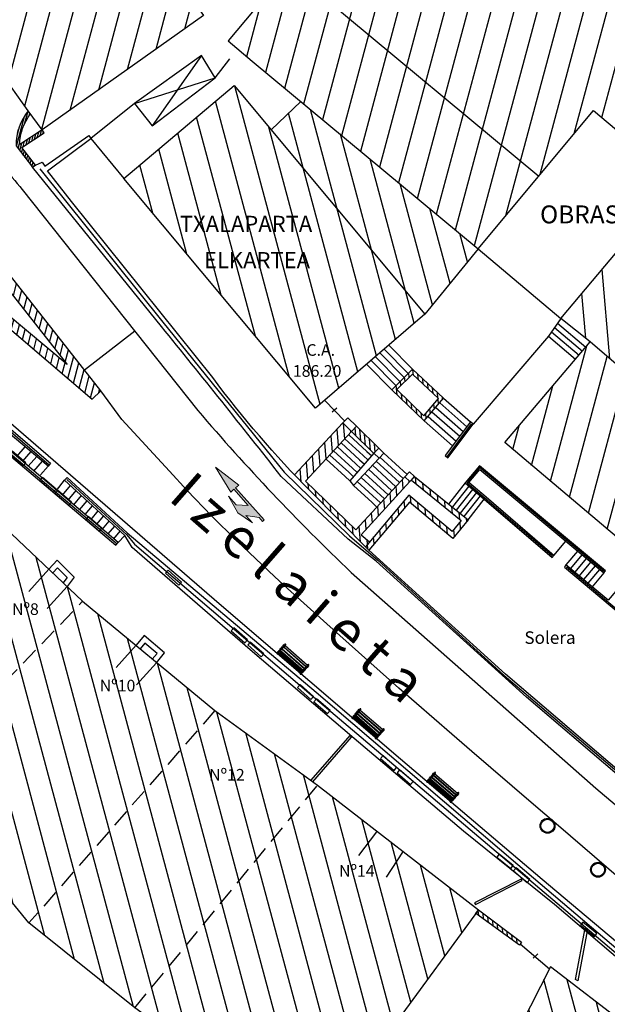
# Model space of a CAD drawing. Units: metres. Extents: x 539654 to 540941, y 4780745 to 4782354.
# Drawn here: x 540537 to 540569, y 4781533 to 4781588 of the extents above; entities that cross this region are included whole.
import ezdxf

# ---------------------------------------------------------------- set-up
doc = ezdxf.new("R2010")
doc.units = ezdxf.units.M
doc.linetypes.add('CONTINUA', pattern=[0])
doc.linetypes.add('TRAZOSX2', pattern=[1.5, 1, -0.5])
for name, color, linetype in [('BANCO', 33, 'Continuous'), ('BARANDILLA', 211, 'VALLA REDONDA'), ('BORDILLO', 7, 'Continuous'), ('CHABOLA', 7, 'Continuous'), ('CUNETA', 8, 'Continuous'), ('EDIFICIO-COTA-ALERO', 7, 'Continuous'), ('EDIFICIO-NumerosPortales', 7, 'Continuous'), ('EDIFICIO-SOMBRA', 8, 'Continuous'), ('ESCALERAS', 7, 'Continuous'), ('JARDINERA', 83, 'Continuous'), ('MURO', 7, 'Continuous'), ('PUERTA', 7, 'Continuous'), ('REJILLA', 4, 'Continuous'), ('RIGOLA', 8, 'Continuous'), ('SOLERA', 7, 'Continuous'), ('TERRAZA', 5, 'Continuous'), ('VIALIDAD_LINEA_BLANCA', 7, 'CONTINUA')]:
    doc.layers.add(name, color=color, linetype=linetype)
doc.layers.add('EDIFICIO', color=7, linetype='Continuous', lineweight=30)
doc.layers.add('NOMBRE_CALLES', color=211, linetype='Continuous', transparency=0.5)
doc.layers.add('VIALIDAD_PASO-SOMBRA', color=9, linetype='Continuous', transparency=0.5)
doc.styles.add('AUDIT_I_120227102530-1', font='arial.ttf')
doc.styles.add('BASES', font='lucon.TTF')
doc.styles.add('inforlur', font='lucon.TTF')
doc.styles.get("Standard").update_dxf_attribs({"font": 'arial.ttf'})
doc.linetypes.add('VALLA REDONDA', pattern='A,0.25,[133,ltypeshp.shx,S=0.075,R=-90,X=-0.15,Y=0.075],0.25', length=0.5)
pattern_1 = [(75, (0, 0), (-1.20740728286, 0.32352380638), [])]
pattern_2 = [(105, (0, 0), (-1.20740728286, -0.32352380638), [])]
pattern_3 = [(95, (0, 0), (-0.249048674523, -0.021788935687), [])]
pattern_4 = [(95, (0, 0), (-0.373573011784, -0.03268340353), [])]

# ---------------------------------------------------------------- blocks, each defined once
blk = doc.blocks.new('A$C742E6F00')
at = {"layer": 'BANCO'}
for p, q in [((-1.801, 0.525), (-1.801, 0.555)), ((-1.787, 0.629), (-1.786, 0.631)), ((-1.787, 0.619), (-1.787, 0.63)), ((-1.783, 0.561), (-1.787, 0.63)), ((-1.783, 0.561), (-1.787, 0.62)), ((-1.786, 0.63), (-1.786, 0.63)), ((-1.78, 0.561), (-1.78, 0.565)), ((-1.78, 0.564), (-1.78, 0.561)), ((-1.777, 0.561), (-0.025, 0.561)), ((-1.733, 0.561), (-1.733, 0.565)), ((-1.733, 0.564), (-1.733, 0.561)), ((-1.731, 0.561), (-1.727, 0.63)), ((-1.73, 0.561), (-1.727, 0.62)), ((-1.727, 0.629), (-1.727, 0.631)), ((-1.727, 0.63), (-1.727, 0.631)), ((-1.727, 0.629), (-1.727, 0.619)), ((-0.075, 0.63), (-0.076, 0.63)), ((-0.075, 0.629), (-0.075, 0.631)), ((-0.075, 0.619), (-0.075, 0.63)), ((-0.071, 0.561), (-0.075, 0.63)), ((-0.072, 0.561), (-0.075, 0.62)), ((-0.069, 0.561), (-0.069, 0.565)), ((-0.069, 0.564), (-0.069, 0.561)), ((-0.045, 0.644), (-0.045, 0.646)), ((-0.021, 0.561), (-0.021, 0.565)), ((-0.021, 0.564), (-0.021, 0.561)), ((-0.019, 0.561), (-0.015, 0.63)), ((-0.019, 0.561), (-0.015, 0.62)), ((-0.015, 0.629), (-0.015, 0.631)), ((-0.015, 0.63), (-0.015, 0.631)), ((-0.015, 0.629), (-0.015, 0.619)), ((0, 0.554), (0, 0.525)), ((-1.782, 0.382), (-1.802, 0.382)), ((-1.784, 0.269), (-1.802, 0.269)), ((-1.785, 0.244), (-1.802, 0.244)), ((-1.787, 0.132), (-1.802, 0.132)), ((-1.787, 0.111), (-1.802, 0.111)), ((-1.783, 0), (-1.802, 0)), ((-1.801, 0.5), (-1.801, 0.526)), ((-1.801, 0.5), (-1.801, 0.493)), ((-1.801, 0.461), (-1.801, 0.494)), ((-1.801, 0.455), (-1.801, 0.462)), ((-1.801, 0.451), (-1.801, 0.456)), ((-1.801, 0.273), (-1.801, 0.383)), ((-1.801, 0.269), (-1.801, 0.274)), ((-1.801, 0.135), (-1.801, 0.245)), ((-1.801, 0.132), (-1.801, 0.136)), ((-1.801, 0.001), (-1.801, 0.112)), ((-1.801, 0), (-1.801, 0.002)), ((-1.798, 0.496), (-0.003, 0.496)), ((-1.798, 0.458), (-0.003, 0.458)), ((-1.797, 0.447), (-1.782, 0.447)), ((-1.787, 0.153), (-1.781, 0.414)), ((-1.787, 0.121), (-1.787, 0.117)), ((-1.787, 0.107), (-1.787, 0.106)), ((-1.787, 0.106), (-1.787, 0.107)), ((-1.787, 0.106), (-1.787, 0.103)), ((-1.787, 0.103), (-1.787, 0.102)), ((-1.787, 0.102), (-1.787, 0.101)), ((-1.787, 0.101), (-1.785, 0.101)), ((-1.785, 0.101), (-1.784, 0.101)), ((-1.782, 0.455), (-1.782, 0.458)), ((-1.782, 0.448), (-1.782, 0.445)), ((-1.782, 0.435), (-1.782, 0.397)), ((-1.733, -0.043), (-1.727, 0.102)), ((-1.732, 0.455), (-1.732, 0.458)), ((-1.732, 0.435), (-1.732, 0.397)), ((-1.727, 0.153), (-1.732, 0.414)), ((-0.07, 0.382), (-1.732, 0.382)), ((-1.731, 0.445), (-1.731, 0.449)), ((-1.731, 0.447), (-0.07, 0.447)), ((-0.072, 0), (-1.731, 0)), ((-0.074, 0.269), (-1.729, 0.269)), ((-0.074, 0.244), (-1.728, 0.244)), ((-0.075, 0.132), (-1.728, 0.132)), ((-0.075, 0.111), (-1.728, 0.111)), ((-1.728, 0.101), (-1.727, 0.101)), ((-1.727, 0.103), (-1.727, 0.108)), ((-1.727, 0.103), (-1.727, 0.104)), ((-1.727, 0.101), (-1.727, 0.103)), ((-1.727, 0.102), (-1.727, 0.103)), ((-1.727, 0.092), (-1.727, 0.1)), ((-1.726, 0.117), (-1.726, 0.122)), ((-0.075, 0.153), (-0.069, 0.414)), ((-0.075, 0.121), (-0.075, 0.134)), ((-0.075, 0.121), (-0.075, 0.117)), ((-0.075, 0.107), (-0.075, 0.106)), ((-0.075, 0.106), (-0.075, 0.107)), ((-0.075, 0.106), (-0.075, 0.103)), ((-0.075, 0.103), (-0.075, 0.102)), ((-0.075, 0.102), (-0.075, 0.101)), ((-0.075, 0.101), (-0.075, 0.101)), ((-0.075, 0.101), (-0.073, 0.101)), ((-0.07, 0.455), (-0.07, 0.458)), ((-0.07, 0.448), (-0.07, 0.445)), ((-0.07, 0.435), (-0.07, 0.397)), ((-0.021, -0.043), (-0.015, 0.102)), ((-0.02, 0.455), (-0.02, 0.458)), ((-0.02, 0.435), (-0.02, 0.397)), ((-0.015, 0.153), (-0.02, 0.414)), ((0, 0.382), (-0.02, 0.382)), ((-0.019, 0.445), (-0.019, 0.449)), ((-0.019, 0.447), (-0.005, 0.447)), ((0, 0), (-0.019, 0)), ((0, 0.269), (-0.018, 0.269)), ((0, 0.244), (-0.018, 0.244)), ((0, 0.132), (-0.016, 0.132)), ((0, 0.111), (-0.016, 0.111)), ((-0.016, 0.101), (-0.015, 0.101)), ((-0.015, 0.101), (-0.015, 0.153)), ((-0.015, 0.121), (-0.015, 0.134)), ((-0.015, 0.117), (-0.015, 0.122)), ((-0.015, 0.103), (-0.015, 0.108)), ((-0.015, 0.103), (-0.015, 0.104)), ((-0.015, 0.101), (-0.015, 0.103)), ((-0.015, 0.102), (-0.015, 0.103)), ((-0.015, 0.092), (-0.015, 0.1)), ((0, 0.525), (0, 0.5)), ((0, 0.5), (0, 0.493)), ((0, 0.493), (0, 0.461)), ((0, 0.455), (0, 0.462)), ((0, 0.455), (0, 0.451)), ((0, 0.382), (0, 0.273)), ((0, 0.269), (0, 0.274)), ((0, 0.244), (0, 0.135)), ((0, 0.132), (0, 0.136)), ((0, 0.111), (0, 0.001)), ((0, 0), (0, 0.002)), ((-1.782, -0.042), (-1.782, -0.054)), ((-1.779, -0.044), (-1.782, -0.042)), ((-1.782, -0.042), (-1.781, -0.042)), ((-1.781, -0.042), (-1.781, -0.042)), ((-1.781, -0.042), (-1.781, -0.043)), ((-1.777, -0.061), (-1.777, -0.06)), ((-1.736, -0.061), (-1.736, -0.06)), ((-1.733, -0.044), (-1.733, -0.042)), ((-1.733, -0.043), (-1.732, -0.043)), ((-1.732, -0.042), (-1.732, -0.054)), ((-1.732, -0.042), (-1.732, -0.042)), ((-1.732, -0.043), (-1.732, -0.042)), ((-0.07, -0.042), (-0.07, -0.054)), ((-0.068, -0.044), (-0.07, -0.042)), ((-0.07, -0.042), (-0.07, -0.042)), ((-0.07, -0.042), (-0.069, -0.042)), ((-0.069, -0.042), (-0.069, -0.043)), ((-0.065, -0.061), (-0.065, -0.06)), ((-0.025, -0.061), (-0.025, -0.06)), ((-0.022, -0.044), (-0.021, -0.042)), ((-0.021, -0.043), (-0.021, -0.042)), ((-0.021, -0.043), (-0.02, -0.042)), ((-0.02, -0.042), (-0.02, -0.054)), ((-0.02, -0.042), (-0.02, -0.042))]:
    blk.add_line(p, q, dxfattribs=at)
for points in [[(-1.801, 0.554), (-1.8, 0.557), (-1.794, 0.559), (-1.786, 0.561), (-1.777, 0.561)], [(-1.787, 0.629), (-1.776, 0.636), (-1.763, 0.64), (-1.75, 0.64), (-1.737, 0.636), (-1.727, 0.629)], [(-1.727, 0.63), (-1.728, 0.631), (-1.728, 0.632), (-1.73, 0.634), (-1.732, 0.635), (-1.733, 0.636), (-1.735, 0.637), (-1.738, 0.639), (-1.739, 0.64), (-1.742, 0.641), (-1.744, 0.641), (-1.746, 0.642), (-1.748, 0.642), (-1.75, 0.643), (-1.761, 0.643), (-1.764, 0.642), (-1.767, 0.642), (-1.768, 0.641), (-1.771, 0.641), (-1.772, 0.64), (-1.775, 0.639), (-1.777, 0.638), (-1.778, 0.636), (-1.781, 0.635), (-1.783, 0.634), (-1.784, 0.632), (-1.786, 0.631), (-1.786, 0.63)], [(-1.77, 0.575), (-1.776, 0.571), (-1.78, 0.564)], [(-1.743, 0.575), (-1.752, 0.579), (-1.761, 0.579), (-1.77, 0.575)], [(-1.733, 0.564), (-1.737, 0.571), (-1.743, 0.575)], [(-0.015, 0.63), (-0.016, 0.631), (-0.017, 0.632), (-0.019, 0.634), (-0.02, 0.635), (-0.022, 0.636), (-0.025, 0.637), (-0.026, 0.639), (-0.028, 0.64), (-0.031, 0.641), (-0.032, 0.641), (-0.035, 0.642), (-0.037, 0.642), (-0.039, 0.643), (-0.051, 0.643), (-0.053, 0.642), (-0.055, 0.642), (-0.058, 0.641), (-0.059, 0.641), (-0.062, 0.64), (-0.064, 0.639), (-0.065, 0.638), (-0.068, 0.636), (-0.069, 0.635), (-0.071, 0.634), (-0.073, 0.632), (-0.075, 0.631), (-0.075, 0.63)], [(-0.075, 0.629), (-0.064, 0.636), (-0.052, 0.64), (-0.039, 0.64), (-0.026, 0.636), (-0.015, 0.629)], [(-0.058, 0.575), (-0.064, 0.571), (-0.069, 0.564)], [(-0.031, 0.575), (-0.041, 0.579), (-0.05, 0.579), (-0.058, 0.575)], [(-0.021, 0.564), (-0.025, 0.571), (-0.031, 0.575)], [(-0.025, 0.561), (-0.015, 0.561), (-0.008, 0.559), (-0.002, 0.557), (0, 0.554)], [(-1.796, 0.496), (-1.8, 0.497), (-1.801, 0.5)], [(-1.796, 0.487), (-1.8, 0.49), (-1.801, 0.493)], [(-1.796, 0.458), (-1.8, 0.458), (-1.801, 0.461)], [(-1.801, 0.455), (-1.8, 0.452), (-1.796, 0.45)], [(-1.801, 0.451), (-1.8, 0.447), (-1.796, 0.447)], [(-1.801, 0.382), (-1.8, 0.381), (-1.796, 0.378)], [(-1.801, 0.273), (-1.8, 0.275), (-1.796, 0.279)], [(-1.801, 0.244), (-1.8, 0.243), (-1.796, 0.24)], [(-1.801, 0.135), (-1.8, 0.136), (-1.796, 0.14)], [(-1.801, 0.111), (-1.8, 0.109), (-1.796, 0.106)], [(-1.801, 0.001), (-1.8, 0.003), (-1.796, 0.006)], [(-1.787, 0.153), (-1.767, 0.154), (-1.746, 0.154), (-1.727, 0.153)], [(-1.787, 0.101), (-1.786, 0.104), (-1.786, 0.107), (-1.787, 0.112), (-1.787, 0.153)], [(-1.787, 0.121), (-1.787, 0.132), (-1.786, 0.134)], [(-1.781, -0.042), (-1.782, -0.028), (-1.783, -0.012), (-1.783, 0.005), (-1.783, 0.023), (-1.784, 0.041), (-1.785, 0.06), (-1.785, 0.08), (-1.787, 0.101)], [(-1.782, -0.041), (-1.782, -0.026), (-1.783, -0.011), (-1.783, 0.005), (-1.784, 0.023), (-1.784, 0.042), (-1.785, 0.061), (-1.785, 0.078), (-1.786, 0.097)], [(-1.784, 0.101), (-1.756, 0.1), (-1.728, 0.101)], [(-1.782, 0.455), (-1.756, 0.456), (-1.732, 0.455)], [(-1.781, 0.413), (-1.781, 0.433), (-1.782, 0.439), (-1.782, 0.455)], [(-1.781, 0.413), (-1.781, 0.43), (-1.782, 0.435), (-1.782, 0.445)], [(-1.781, 0.413), (-1.765, 0.414), (-1.748, 0.414), (-1.732, 0.413)], [(-1.732, 0.413), (-1.732, 0.439), (-1.731, 0.444), (-1.731, 0.45), (-1.732, 0.455)], [(-1.732, 0.413), (-1.732, 0.435), (-1.731, 0.441), (-1.731, 0.445)], [(-1.732, -0.042), (-1.731, -0.027), (-1.73, -0.012), (-1.729, 0.005), (-1.729, 0.023), (-1.728, 0.042), (-1.728, 0.061), (-1.728, 0.077), (-1.727, 0.092)], [(-1.727, 0.101), (-1.727, 0.112), (-1.726, 0.117), (-1.727, 0.123), (-1.727, 0.153)], [(-1.726, 0.121), (-1.726, 0.121), (-1.727, 0.126), (-1.727, 0.134)], [(-0.075, 0.153), (-0.055, 0.154), (-0.035, 0.154), (-0.015, 0.153)], [(-0.075, 0.101), (-0.075, 0.104), (-0.075, 0.107), (-0.075, 0.112), (-0.075, 0.153)], [(-0.069, -0.042), (-0.07, -0.028), (-0.071, -0.012), (-0.072, 0.005), (-0.073, 0.023), (-0.073, 0.041), (-0.074, 0.06), (-0.075, 0.08), (-0.075, 0.101)], [(-0.07, -0.041), (-0.07, -0.026), (-0.071, -0.011), (-0.072, 0.005), (-0.073, 0.023), (-0.073, 0.042), (-0.074, 0.061), (-0.075, 0.078), (-0.075, 0.097)], [(-0.073, 0.101), (-0.044, 0.1), (-0.016, 0.101)], [(-0.07, 0.455), (-0.045, 0.456), (-0.02, 0.455)], [(-0.069, 0.413), (-0.069, 0.429), (-0.07, 0.433), (-0.07, 0.455)], [(-0.069, 0.413), (-0.069, 0.425), (-0.07, 0.43), (-0.07, 0.445)], [(-0.069, 0.413), (-0.053, 0.414), (-0.037, 0.414), (-0.02, 0.413)], [(-0.02, 0.413), (-0.02, 0.439), (-0.019, 0.444), (-0.019, 0.45), (-0.02, 0.455)], [(-0.02, 0.413), (-0.02, 0.435), (-0.019, 0.441), (-0.019, 0.445)], [(-0.02, -0.042), (-0.019, -0.027), (-0.019, -0.012), (-0.019, 0.005), (-0.018, 0.023), (-0.017, 0.042), (-0.017, 0.061), (-0.016, 0.077), (-0.015, 0.092)], [(-0.005, 0.496), (-0.002, 0.497), (0, 0.5)], [(0, 0.493), (-0.002, 0.49), (-0.005, 0.487)], [(0, 0.461), (-0.002, 0.458), (-0.005, 0.458)], [(-0.005, 0.45), (-0.002, 0.452), (0, 0.455)], [(-0.005, 0.447), (-0.002, 0.447), (0, 0.451)], [(-0.005, 0.378), (-0.002, 0.381), (0, 0.382)], [(-0.005, 0.279), (-0.002, 0.275), (0, 0.273)], [(-0.005, 0.24), (-0.002, 0.243), (0, 0.244)], [(-0.005, 0.14), (-0.002, 0.136), (0, 0.135)], [(-0.005, 0.106), (-0.002, 0.109), (0, 0.111)], [(-0.005, 0.006), (-0.002, 0.003), (0, 0.001)], [(-1.782, -0.042), (-1.782, -0.026), (-1.783, -0.011), (-1.783, -0.006), (-1.783, -0.002)], [(-1.782, -0.054), (-1.78, -0.058), (-1.778, -0.06)], [(-1.782, -0.054), (-1.782, -0.055), (-1.781, -0.056), (-1.781, -0.058), (-1.78, -0.058), (-1.779, -0.059), (-1.778, -0.06), (-1.777, -0.061)], [(-1.733, -0.044), (-1.756, -0.046), (-1.779, -0.044)], [(-1.778, -0.06), (-1.764, -0.064), (-1.75, -0.064), (-1.735, -0.06)], [(-1.777, -0.061), (-1.763, -0.065), (-1.75, -0.065), (-1.736, -0.061)], [(-1.736, -0.061), (-1.733, -0.058), (-1.732, -0.054)], [(-1.735, -0.06), (-1.733, -0.058), (-1.732, -0.054)], [(-1.732, -0.042), (-1.731, -0.027), (-1.73, -0.011), (-1.73, -0.002)], [(-0.07, -0.042), (-0.071, -0.026), (-0.071, -0.011), (-0.072, -0.006), (-0.072, -0.002)], [(-0.07, -0.054), (-0.069, -0.058), (-0.066, -0.06)], [(-0.07, -0.054), (-0.07, -0.057), (-0.069, -0.058), (-0.069, -0.058), (-0.069, -0.059), (-0.067, -0.06), (-0.065, -0.061)], [(-0.022, -0.044), (-0.045, -0.046), (-0.068, -0.044)], [(-0.066, -0.06), (-0.053, -0.064), (-0.038, -0.064), (-0.024, -0.06)], [(-0.065, -0.061), (-0.053, -0.065), (-0.038, -0.065), (-0.025, -0.061)], [(-0.025, -0.061), (-0.021, -0.058), (-0.02, -0.054)], [(-0.024, -0.06), (-0.021, -0.058), (-0.02, -0.054)], [(-0.02, -0.042), (-0.019, -0.027), (-0.019, -0.011), (-0.019, -0.002)]]:
    blk.add_lwpolyline(points, dxfattribs=at)

msp = doc.modelspace()

# ---------------------------------------------------------------- hatches: boundary and pattern name
at = {"layer": 'EDIFICIO-SOMBRA'}
h = msp.add_hatch(dxfattribs=at)
h.set_pattern_fill('ANSI31', color=256, scale=10, angle=50, style=0)
h.set_pattern_definition([(95, (0, 0), (-1.2452433726, -0.10894467843), [])])
h.paths.add_polyline_path([(540584.2155, 4781556.625), (540568.468, 4781570.143), (540566.8165, 4781571.44), (540590.614, 4781599.7675), (540583.6445, 4781605.5795), (540570.248, 4781616.863), (540568.59, 4781619.317), (540576.3995, 4781624.232), (540584.4045, 4781629.26), (540601.945, 4781601.8505), (540596.4585, 4781590.6115), (540595.6585, 4781588.9785), (540588.6015, 4781574.395), (540587.8775, 4781572.9785), (540585.954, 4781569.114), (540587.136, 4781568.143), (540591.111, 4781564.721)])
h = msp.add_hatch(dxfattribs=at)
h.set_pattern_fill('ANSI31', color=256, scale=10, angle=30, style=0)
h.set_pattern_definition(pattern_1)
h.paths.add_polyline_path([(540572.01404, 4781615.37552), (540562.6405, 4781604.1945), (540551.6465, 4781591.011), (540548.27166, 4781586.95063), (540549.6135, 4781585.823), (540562.2205, 4781575.3445), (540565.7155, 4781579.562), (540568.64576, 4781583.05751), (540573.29901, 4781579.1565), (540590.614, 4781599.7675)])
h = msp.add_hatch(dxfattribs=at)
h.set_pattern_fill('ANSI31', color=256, scale=10, angle=30, style=0)
h.set_pattern_definition(pattern_1)
h.paths.add_polyline_path([(540556.366, 4781612.2995), (540561.007, 4781605.7635), (540551.32827, 4781598.90605), (540553.31, 4781596.109), (540545.38309, 4781590.49273), (540546.8945, 4781588.3595), (540537.9005, 4781581.978), (540537.12, 4781583.0455), (540529.8245, 4781593.3425), (540538.7785, 4781599.7485), (540544.3445, 4781603.78)])
h = msp.add_hatch(dxfattribs=at)
h.set_pattern_fill('ANSI31', color=256, scale=10, angle=60, style=0)
h.set_pattern_definition(pattern_2)
h.paths.add_polyline_path([(540562.2205, 4781575.3445), (540552.3227, 4781583.5712), (540550.66665, 4781581.97836), (540548.605, 4781584.4535), (540542.4575, 4781579.2675), (540553.136, 4781566.4335), (540559.2375, 4781571.6885)])
h = msp.add_hatch(dxfattribs=at)
h.set_pattern_fill('ANSI31', color=256, scale=10, angle=60, style=0)
h.set_pattern_definition(pattern_2)
h.paths.add_polyline_path([(540512.84708, 4781557.18809), (540508.71416, 4781562.51243), (540520.126, 4781574.104), (540521.0555, 4781573.2195), (540524.7625, 4781569.8285), (540529.745, 4781565.573), (540534.373, 4781561.1265), (540540.1515, 4781555.6655), (540547.529, 4781549.561), (540553.2535, 4781545.396), (540562.2235, 4781538.425), (540552.971, 4781525.786), (540543.0685, 4781532.9625), (540537.1555, 4781537.702), (540530.6095, 4781545.7065), (540525.712, 4781550.611), (540520.7955, 4781555.449), (540518.6555, 4781553.5015), (540513.6095, 4781557.981)])
h = msp.add_hatch(dxfattribs=at)
h.set_pattern_fill('ANSI31', color=256, scale=10, angle=30, style=0)
h.set_pattern_definition(pattern_1)
h.paths.add_polyline_path([(540568.468, 4781570.143), (540563.6985, 4781564.5175), (540579.556, 4781551.1155), (540584.2155, 4781556.625)])
h = msp.add_hatch(dxfattribs=at)
h.set_pattern_fill('ANSI31', color=256, scale=10, angle=60, style=0)
h.set_pattern_definition(pattern_2)
h.paths.add_polyline_path([(540566.239, 4781535.2435), (540558.502, 4781519.998), (540564.132, 4781515.327), (540579.022, 4781525.4195)])
at = {"layer": 'MURO'}
h = msp.add_hatch(dxfattribs=at)
h.set_pattern_fill('ANSI31', color=256, scale=3, angle=30, style=0)
h.set_pattern_definition([(75, (0, 0), (-0.362222184858, 0.097057141913), [])])
h.paths.add_polyline_path([(540535.54155, 4781571.34591), (540535.84896, 4781571.08207), (540540.678, 4781566.9375), (540541.1605, 4781567.413), (540536.1285, 4781573.8365), (540532.172, 4781578.8065), (540529.23, 4781583.2895), (540528.75354, 4781582.97682), (540531.4475, 4781578.737), (540535.68124, 4781573.4833), (540539.28243, 4781568.88627), (540536.31341, 4781571.3665), (540535.88917, 4781571.72089)])
h = msp.add_hatch(dxfattribs=at)
h.set_pattern_fill('ANSI31', color=256, angle=30, style=0)
h.set_pattern_definition([(75, (0, 0), (-0.120740728286, 0.0323523806378), [])])
edge = h.paths.add_edge_path()
edge.add_arc((540539.60117, 4781581.08346), 3.1632, 141.664025, 179.76374)
edge.add_line((540536.438, 4781581.0965), (540537.355, 4781579.892))
edge.add_line((540537.355, 4781579.892), (540537.51413, 4781580.01315))
edge.add_line((540537.51413, 4781580.01315), (540536.76054, 4781581.00301))
edge.add_line((540536.76054, 4781581.00301), (540538.00907, 4781581.81003))
edge.add_line((540538.00907, 4781581.81003), (540537.9005, 4781581.978))
edge.add_line((540537.9005, 4781581.978), (540536.63903, 4781581.16261))
edge.add_arc((540539.51483, 4781581.09982), 2.87648, 142.006148, 178.749167, ccw=False)
edge.add_line((540537.24794, 4781582.87052), (540537.12, 4781583.0455))
h = msp.add_hatch(dxfattribs=at)
h.set_pattern_fill('ANSI31', color=256, scale=2, angle=50, style=0)
h.set_pattern_definition(pattern_3)
h.paths.add_polyline_path([(540558.54691, 4781568.33667), (540557.67598, 4781567.47593), (540559.19094, 4781566.01853), (540560.00949, 4781566.98064)], flags=16)
h.paths.add_polyline_path([(540558.5425, 4781568.6135), (540557.3895, 4781567.474), (540559.2055, 4781565.727), (540560.286, 4781566.997)])
h = msp.add_hatch(dxfattribs=at)
h.set_pattern_fill('ANSI31', color=256, scale=3, angle=50, style=0)
h.set_pattern_definition(pattern_4)
h.paths.add_polyline_path([(540552.575, 4781562.36), (540555.1515, 4781565.134), (540554.67159, 4781565.62067), (540551.97343, 4781562.71569), (540552.841, 4781561.821), (540555.92398, 4781558.70931), (540556.14608, 4781558.97321), (540555.895, 4781559.205), (540555.69582, 4781559.376), (540558.39565, 4781562.34811), (540558.1251, 4781562.60892), (540555.398, 4781559.648)])
h = msp.add_hatch(dxfattribs=at)
h.set_pattern_fill('ANSI31', color=256, scale=2, angle=50, style=0)
h.set_pattern_definition(pattern_3)
h.paths.add_polyline_path([(540555.1515, 4781565.134), (540555.41905, 4781565.4373), (540556.67921, 4781564.20063), (540556.41166, 4781563.89733)])
h = msp.add_hatch(dxfattribs=at)
h.set_pattern_fill('ANSI31', color=256, scale=3, angle=50, style=0)
h.set_pattern_definition(pattern_4)
h.paths.add_polyline_path([(540558.48585, 4781562.42167), (540561.26708, 4781560.16928), (540560.76623, 4781559.55841), (540558.34342, 4781561.58416), (540555.92398, 4781558.70931), (540556.1165, 4781558.515), (540558.377, 4781561.201), (540560.8025, 4781559.173), (540561.6515, 4781560.2085), (540558.65729, 4781562.63337)])
h = msp.add_hatch(dxfattribs=at)
h.set_pattern_fill('ANSI31', color=256, scale=2, angle=50, style=0)
h.set_pattern_definition(pattern_3)
h.paths.add_polyline_path([(540562.2235, 4781538.425), (540564.633, 4781536.6205), (540564.51028, 4781536.46258), (540562.08606, 4781538.23725)])
at = {"layer": 'VIALIDAD_PASO-SOMBRA'}
h = msp.add_hatch(color=256, dxfattribs=at)
h.dxf.hatch_style = 1
h.paths.add_polyline_path([(540548.80238, 4781560.59669), (540549.6211, 4781560.0409), (540549.24789, 4781560.45841), (540550.00562, 4781560.33098), (540550.19223, 4781560.12222), (540550.28169, 4781560.20219), (540548.68461, 4781561.98742), (540548.86116, 4781562.15147), (540547.57118, 4781563.14442), (540548.41383, 4781561.7516), (540548.59276, 4781561.91155), (540549.39249, 4781561.01688), (540548.71473, 4781561.05486), (540548.28821, 4781561.53201)])

# ---------------------------------------------------------------- linework, layer by layer
at = {"layer": 'BARANDILLA', "flags": 128}
for points in [[(540507.1165, 4781589.61012), (540510.7579, 4781586.79208), (540522.14375, 4781577.00512), (540534.98326, 4781565.92434), (540535.72396, 4781565.48453), (540538.29063, 4781563.28697)], [(540537.75667, 4781579.81337), (540544.63116, 4781571.25016), (540551.39738, 4781562.86913), (540555.02764, 4781559.30731), (540556.61639, 4781557.95592), (540563.66867, 4781551.52148), (540574.76891, 4781542.08299), (540577.06413, 4781545.35611)], [(540562.2205, 4781575.3445), (540566.8165, 4781571.44)], [(540561.82372, 4781565.56312), (540560.45652, 4781563.72785)], [(540535.12902, 4781564.7384), (540542.07352, 4781558.8744)], [(540569.26542, 4781557.29944), (540562.29218, 4781563.1237), (540561.5944, 4781562.28249), (540562.60583, 4781561.41792), (540566.33222, 4781558.2098)], [(540539.26751, 4781562.46882), (540542.61321, 4781559.37741), (540543.05129, 4781558.84723), (540552.89469, 4781550.43476), (540570.27034, 4781535.72304)], [(540580.19576, 4781550.28216), (540580.19763, 4781550.28074), (540578.37559, 4781548.13488), (540569.61678, 4781555.4844), (540567.14063, 4781557.5719)]]:
    msp.add_lwpolyline(points, dxfattribs=at)
at = {"layer": 'BORDILLO'}
for p, q in [((540543.05717, 4781570.74282), (540540.26066, 4781568.56168)), ((540542.3353, 4781565.8174), (540541.1605, 4781567.413))]:
    msp.add_line(p, q, dxfattribs=at)
at = {"layer": 'BORDILLO', "flags": 128}
for points in [[(540480.89044, 4781692.24938), (540483.3335, 4781682.554), (540486.692, 4781669.112, 0.05405366), (540490.0815, 4781660.581), (540493.891, 4781653.5775), (540494.3525, 4781652.6925), (540492.495, 4781651.6255), (540493.5035, 4781649.9515), (540498.2365, 4781642.097), (540501.9605, 4781635.9195), (540507.9385, 4781626.135), (540507.9385, 4781626.135), (540517.4615, 4781609.9185), (540523.664, 4781599.4125), (540528.1545, 4781591.916), (540534.613, 4781581.392, 0.0214559), (540536.786, 4781578.646), (540546.577, 4781566.307, 0.0249324), (540555.124, 4781557.2735), (540568.7745, 4781545.235), (540573.4365, 4781541.2805)], [(540582.28704, 4781531.34642, -0.04534447), (540577.82438, 4781533.98607, 0.00451586), (540577.26232, 4781534.38373), (540576.0854, 4781535.26438), (540574.85138, 4781536.23133), (540573.40761, 4781537.40747), (540570.03174, 4781540.24492), (540566.6893, 4781543.12177), (540565.1673, 4781544.4341), (540561.85753, 4781547.27278), (540560.745, 4781548.2336), (540557.7974, 4781550.81778), (540554.49698, 4781553.74274), (540551.5858, 4781556.36784), (540550.86563, 4781557.03247), (540548.73373, 4781559.05685), (540547.34401, 4781560.43888), (540545.98684, 4781561.85287), (540544.98867, 4781562.932), (540542.3353, 4781565.8174)]]:
    msp.add_lwpolyline(points, format="xyb", dxfattribs=at)
for points in [[(540566.1275, 4781570.46), (540561.931, 4781565.5415)], [(540566.43514, 4781558.21227), (540567.10101, 4781559.0095)]]:
    msp.add_lwpolyline(points, dxfattribs=at)
at = {"layer": 'CHABOLA', "flags": 128}
for points in [[(540543.0485, 4781583.451), (540544.0285, 4781582.203), (540547.548, 4781584.8935), (540546.7835, 4781586.1385), (540543.0485, 4781583.451)], [(540546.7835, 4781586.1385), (540544.0285, 4781582.203)], [(540543.0485, 4781583.451), (540547.548, 4781584.8935)]]:
    msp.add_lwpolyline(points, dxfattribs=at)
at = {"layer": 'CUNETA', "flags": 128}
msp.add_lwpolyline([(540571.15293, 4781535.60585), (540565.78559, 4781540.13011), (540557.88382, 4781546.83881), (540547.76382, 4781555.51063), (540536.57141, 4781565.20641), (540532.83326, 4781568.42984), (540525.33651, 4781574.8529), (540517.83378, 4781581.26892), (540513.00667, 4781585.49665), (540510.72135, 4781587.37998), (540507.18762, 4781590.08753), (540507.1087, 4781589.98542)], dxfattribs=at)
at = {"layer": 'EDIFICIO'}
msp.add_line((540551.6439, 4781591.00788), (540565.58985, 4781579.38913), dxfattribs=at)
at = {"layer": 'EDIFICIO', "flags": 128}
msp.add_lwpolyline([(540584.2155, 4781556.625), (540568.468, 4781570.143), (540566.8165, 4781571.44), (540590.614, 4781599.7675), (540583.6445, 4781605.5795), (540570.248, 4781616.863), (540568.59, 4781619.317), (540576.3995, 4781624.232), (540584.4045, 4781629.26), (540587.473, 4781624.64), (540592.177, 4781617.214), (540598.816, 4781606.752), (540599.798, 4781605.221), (540601.945, 4781601.8505), (540596.4585, 4781590.6115), (540595.6585, 4781588.9785), (540588.6015, 4781574.395), (540587.8775, 4781572.9785), (540585.954, 4781569.114), (540587.136, 4781568.143), (540591.111, 4781564.721)], close=True, dxfattribs=at)
for points in [[(540571.98373, 4781615.40104), (540562.6405, 4781604.1945), (540551.6465, 4781591.011), (540548.27166, 4781586.95063), (540549.6135, 4781585.823), (540562.2205, 4781575.3445), (540568.64576, 4781583.05751), (540573.32104, 4781579.13803), (540590.614, 4781599.7675), (540583.86798, 4781605.39314), (540571.98373, 4781615.40104)], [(540556.366, 4781612.2995), (540561.007, 4781605.7635), (540551.32827, 4781598.90605), (540553.31, 4781596.109), (540545.38309, 4781590.49273), (540546.8945, 4781588.3595), (540537.9005, 4781581.978), (540537.12, 4781583.0455), (540529.8245, 4781593.3425), (540538.7785, 4781599.7485), (540544.3445, 4781603.78), (540556.366, 4781612.2995)], [(540562.2205, 4781575.3445), (540559.2375, 4781571.6885), (540553.136, 4781566.4335), (540542.4575, 4781579.2675), (540548.605, 4781584.4535), (540559.2375, 4781571.6885)], [(540550.66665, 4781581.97836), (540552.3227, 4781583.5712)], [(540512.84708, 4781557.18809), (540508.71416, 4781562.51243), (540520.126, 4781574.104), (540521.0555, 4781573.2195), (540524.7625, 4781569.8285), (540529.745, 4781565.573), (540534.373, 4781561.1265), (540540.1515, 4781555.6655), (540547.529, 4781549.561), (540553.2535, 4781545.396), (540562.2235, 4781538.425), (540552.971, 4781525.786), (540543.0685, 4781532.9625), (540537.1555, 4781537.702), (540530.6095, 4781545.7065), (540525.712, 4781550.611), (540520.7955, 4781555.449), (540518.6555, 4781553.5015), (540513.6095, 4781557.981), (540512.84708, 4781557.18809)], [(540584.2155, 4781556.625), (540581.2475, 4781553.083), (540579.556, 4781551.1155), (540577.9585, 4781552.4595), (540563.6985, 4781564.5175), (540568.468, 4781570.143)], [(540538.26257, 4781557.45064), (540537.15859, 4781556.20974)], [(540539.28622, 4781556.48323), (540538.17332, 4781555.25033)], [(540543.12791, 4781553.20267), (540542.02393, 4781551.96177)], [(540544.26241, 4781552.23217), (540543.14951, 4781550.99927)], [(540556.548, 4781542.7935), (540555.54652, 4781541.46849)], [(540557.986, 4781541.653), (540557.0832, 4781540.25888)], [(540566.239, 4781535.2435), (540558.502, 4781519.998), (540564.132, 4781515.327), (540579.022, 4781525.4195), (540566.239, 4781535.2435)]]:
    msp.add_lwpolyline(points, dxfattribs=at)
at = {"layer": 'EDIFICIO', "linetype": 'TRAZOSX2', "flags": 128}
for points in [[(540530.6095, 4781545.7065), (540540.1515, 4781555.6655)], [(540547.529, 4781549.561), (540537.1555, 4781537.702)], [(540543.0685, 4781532.9625), (540553.2535, 4781545.396)]]:
    msp.add_lwpolyline(points, dxfattribs=at)
at = {"layer": 'ESCALERAS', "flags": 128}
for points in [[(540566.8165, 4781571.44), (540566.1275, 4781570.46), (540567.64555, 4781569.17294)], [(540566.47259, 4781570.95083), (540568.03198, 4781569.62872)], [(540566.64513, 4781571.19625), (540568.22519, 4781569.85661)], [(540566.30004, 4781570.70542), (540567.83876, 4781569.40083)], [(540558.5425, 4781568.6135), (540557.22117, 4781569.95191)], [(540556.48248, 4781569.3157), (540557.8507, 4781567.9298)], [(540556.72871, 4781569.52777), (540558.0813, 4781568.1577)], [(540556.97494, 4781569.73984), (540558.3119, 4781568.3856)], [(540555.9965, 4781568.885), (540557.3895, 4781567.474)], [(540556.23625, 4781569.10363), (540557.6201, 4781567.7019)], [(540559.8538, 4781566.489), (540561.38353, 4781565.14148)], [(540560.0699, 4781566.743), (540561.58385, 4781565.40939)], [(540560.286, 4781566.997), (540561.78416, 4781565.67729)], [(540559.4216, 4781565.981), (540560.9829, 4781564.60567)], [(540559.6377, 4781566.235), (540561.18322, 4781564.87358)], [(540559.2055, 4781565.727), (540560.78258, 4781564.33777)], [(540554.99234, 4781564.96264), (540556.01189, 4781564.03086), (540556.2775, 4781563.78126)], [(540536.47309, 4781563.73578), (540536.95436, 4781564.28428)], [(540554.57048, 4781564.50844), (540555.60322, 4781563.56461), (540555.86883, 4781563.31501)], [(540554.78141, 4781564.73554), (540555.80756, 4781563.79774), (540556.07317, 4781563.54813)], [(540536.79281, 4781563.46581), (540537.27409, 4781564.01434)], [(540537.11252, 4781563.19584), (540537.59383, 4781563.7444)], [(540553.93769, 4781563.82715), (540554.99022, 4781562.86523), (540555.25583, 4781562.61563)], [(540554.14862, 4781564.05424), (540555.19456, 4781563.09836), (540555.46017, 4781562.84875)], [(540554.35955, 4781564.28134), (540555.39889, 4781563.33149), (540555.6645, 4781563.08188)], [(540556.947, 4781563.938), (540558.24669, 4781562.74095)], [(540537.43223, 4781562.92588), (540537.91356, 4781563.47445)], [(540537.79894, 4781562.72745), (540538.22625, 4781563.21045)], [(540553.72676, 4781563.60005), (540554.78589, 4781562.63211), (540555.0515, 4781562.3825)], [(540556.31531, 4781563.25531), (540557.615, 4781562.05826)], [(540556.52587, 4781563.48287), (540557.82557, 4781562.28582)], [(540556.73644, 4781563.71044), (540558.03613, 4781562.51338)], [(540555.89419, 4781562.80019), (540557.19388, 4781561.60313)], [(540556.10475, 4781563.02775), (540557.40444, 4781561.8307)], [(540538.7005, 4781561.8535), (540539.14538, 4781562.43005)], [(540539.02022, 4781561.58366), (540539.47715, 4781562.12505)], [(540555.2625, 4781562.1175), (540556.302, 4781561.1675), (540556.56761, 4781560.91789)], [(540555.47306, 4781562.34506), (540556.77275, 4781561.14801)], [(540555.68362, 4781562.57263), (540556.98332, 4781561.37557)], [(540561.4895, 4781562.2735), (540560.56096, 4781561.09168)], [(540560.7975, 4781560.9385), (540561.703, 4781562.091)], [(540539.33994, 4781561.31382), (540539.78542, 4781561.84164)], [(540539.65966, 4781561.04398), (540540.09369, 4781561.55824)], [(540561.011, 4781560.756), (540561.9165, 4781561.9085)], [(540561.2245, 4781560.5735), (540562.13, 4781561.726)], [(540561.438, 4781560.391), (540562.3435, 4781561.5435)], [(540539.97938, 4781560.77413), (540540.40197, 4781561.27483)], [(540540.2991, 4781560.50429), (540540.71024, 4781560.99143)], [(540561.6515, 4781560.2085), (540562.557, 4781561.361)], [(540540.61882, 4781560.23445), (540541.01852, 4781560.70803)], [(540540.93854, 4781559.96461), (540541.32679, 4781560.42462)], [(540541.25827, 4781559.69477), (540541.62362, 4781560.12766)], [(540541.57799, 4781559.42493), (540541.94334, 4781559.85781)], [(540541.89771, 4781559.15509), (540542.25161, 4781559.57441)], [(540542.50682, 4781559.33979), (540542.13874, 4781558.95165)], [(540567.76144, 4781558.45789), (540567.11196, 4781557.69417)], [(540568.00155, 4781558.25734), (540567.35537, 4781557.49086)], [(540538.26257, 4781557.45064), (540538.7395, 4781557.9495), (540539.683, 4781557.0085), (540539.28622, 4781556.48323)], [(540568.24497, 4781558.05403), (540567.59879, 4781557.28755)], [(540568.48838, 4781557.85072), (540567.8422, 4781557.08424)], [(540538.47941, 4781557.24333), (540538.7446, 4781557.52071), (540539.28604, 4781556.98071), (540539.04684, 4781556.66406)], [(540568.7318, 4781557.64742), (540568.08562, 4781556.88094)], [(540568.97521, 4781557.44411), (540568.32904, 4781556.67763)], [(540569.21734, 4781557.24187), (540568.57245, 4781556.47432)], [(540544.26241, 4781552.23217), (540544.7215, 4781552.787), (540543.587, 4781553.7575), (540543.12791, 4781553.20267)], [(540544.03128, 4781552.42343), (540544.30222, 4781552.75088), (540543.62372, 4781553.33129), (540543.35904, 4781553.01142)]]:
    msp.add_lwpolyline(points, dxfattribs=at)
at = {"layer": 'JARDINERA'}
for points in [[(540536.2112, 4781564.04152), (540536.06898, 4781563.87367), (540536.8319, 4781563.22718), (540536.97412, 4781563.39503)], [(540537.9139, 4781562.57092), (540537.77168, 4781562.40307), (540538.5346, 4781561.75658), (540538.67682, 4781561.92443)], [(540538.76965, 4781561.84722), (540538.62743, 4781561.67937), (540539.39035, 4781561.03288), (540539.53257, 4781561.20073)], [(540540.46325, 4781560.39242), (540540.32103, 4781560.22457), (540541.08395, 4781559.57808), (540541.22617, 4781559.74593)], [(540544.91439, 4781557.392), (540544.76954, 4781557.22641), (540545.52221, 4781556.568), (540545.66706, 4781556.73359)], [(540548.58809, 4781554.1737), (540548.44324, 4781554.00811), (540549.19591, 4781553.3497), (540549.34076, 4781553.51529)], [(540549.50444, 4781553.38575), (540549.35959, 4781553.22016), (540550.11226, 4781552.56175), (540550.25711, 4781552.72734)], [(540552.27724, 4781551.00585), (540552.13239, 4781550.84026), (540552.88506, 4781550.18185), (540553.02991, 4781550.34744)], [(540553.20094, 4781550.21495), (540553.05609, 4781550.04936), (540553.80876, 4781549.39095), (540553.95361, 4781549.55654)], [(540556.91164, 4781547.04155), (540556.76679, 4781546.87596), (540557.51946, 4781546.21755), (540557.66431, 4781546.38314)], [(540557.82876, 4781546.24107), (540557.68602, 4781546.07367), (540558.44694, 4781545.42483), (540558.58968, 4781545.59223)], [(540563.39076, 4781541.53753), (540563.25186, 4781541.36693), (540564.02734, 4781540.73557), (540564.16624, 4781540.90617)], [(540564.32449, 4781540.77538), (540564.18301, 4781540.6069), (540564.94881, 4781539.96382), (540565.09029, 4781540.1323)], [(540568.05885, 4781537.74307), (540567.92165, 4781537.57109), (540568.70335, 4781536.94743), (540568.84055, 4781537.11941)]]:
    msp.add_lwpolyline(points, close=True, dxfattribs=at)
for centre, radius in [((540566.08344, 4781543.1261), 0.41548), ((540566.08344, 4781543.1261), 0.36548), ((540568.89908, 4781540.67348), 0.41548), ((540568.89908, 4781540.67348), 0.36548)]:
    msp.add_circle(centre, radius, dxfattribs=at)
at = {"layer": 'MURO', "flags": 128}
for points in [[(540534.7885, 4781565.6655), (540534.7885, 4781565.6655), (540525.4445, 4781573.7845), (540517.0175, 4781581.1785), (540510.656, 4781586.616), (540506.99116, 4781589.44791), (540507.247, 4781589.779), (540512.4895, 4781585.728), (540521.174, 4781578.215), (540522.932, 4781576.604), (540530.5585, 4781570.056), (540530.5585, 4781570.056), (540538.355, 4781563.3635), (540538.22625, 4781563.21045), (540535.653, 4781565.383)], [(540558.54691, 4781568.33667), (540557.67598, 4781567.47593), (540559.19094, 4781566.01853), (540560.00949, 4781566.98064)], [(540542.13874, 4781558.95165), (540535.19424, 4781564.81565), (540535.0645, 4781564.662), (540542.009, 4781558.798)], [(540569.3135, 4781557.357), (540562.2825, 4781563.2295), (540561.4895, 4781562.2735), (540562.557, 4781561.361), (540566.339, 4781558.105), (540566.43514, 4781558.21227), (540566.32544, 4781558.31461), (540562.65467, 4781561.47485), (540561.69931, 4781562.29149), (540562.30186, 4781563.01789), (540569.21734, 4781557.24187)]]:
    msp.add_lwpolyline(points, close=True, dxfattribs=at)
for points in [[(540535.54155, 4781571.34591), (540540.678, 4781566.9375), (540541.1605, 4781567.413), (540536.1285, 4781573.8365), (540532.172, 4781578.8065), (540529.23, 4781583.2895), (540528.75354, 4781582.97682), (540531.4475, 4781578.737), (540535.68124, 4781573.4833), (540539.28243, 4781568.88627), (540535.88917, 4781571.72089)], [(540558.5425, 4781568.6135), (540557.3895, 4781567.474), (540559.2055, 4781565.727), (540560.286, 4781566.997), (540558.5425, 4781568.6135)], [(540554.67159, 4781565.62067), (540551.97343, 4781562.71569)], [(540554.9485, 4781565.898), (540555.41905, 4781565.4373), (540555.1515, 4781565.134), (540554.67159, 4781565.62067), (540554.9485, 4781565.898)], [(540556.67921, 4781564.20063), (540555.41905, 4781565.4373)], [(540561.931, 4781565.5415), (540561.78416, 4781565.67729), (540560.376, 4781563.794), (540560.53054, 4781563.66704), (540561.931, 4781565.5415)], [(540555.1515, 4781565.134), (540552.575, 4781562.36), (540555.398, 4781559.648), (540558.1251, 4781562.60892)], [(540556.41166, 4781563.89733), (540555.1515, 4781565.134)], [(540556.40059, 4781563.92169), (540555.0515, 4781562.3825), (540555.2625, 4781562.1175), (540556.68536, 4781563.65274)], [(540556.67921, 4781564.20063), (540556.947, 4781563.938), (540556.68536, 4781563.65274), (540556.40059, 4781563.92169), (540556.67921, 4781564.20063)], [(540558.65729, 4781562.63337), (540561.6515, 4781560.2085), (540560.8025, 4781559.173), (540558.377, 4781561.201), (540556.1165, 4781558.515)], [(540558.3895, 4781562.896), (540558.65729, 4781562.63337), (540558.39565, 4781562.34811), (540558.1251, 4781562.60892), (540558.3895, 4781562.896)], [(540558.48585, 4781562.42167), (540558.65729, 4781562.63337)], [(540539.2805, 4781562.5775), (540542.64, 4781559.489), (540553.172, 4781550.5775), (540564.4325, 4781540.9665), (540570.51717, 4781535.77558), (540570.26958, 4781535.48536), (540566.4655, 4781538.7355), (540561.388, 4781542.8235), (540555.306, 4781547.991), (540549.5035, 4781552.95), (540542.918, 4781558.657), (540542.50682, 4781559.33979), (540539.14538, 4781562.43005), (540539.2805, 4781562.5775)], [(540558.39565, 4781562.34811), (540555.69582, 4781559.376), (540556.14608, 4781558.97321)], [(540558.48585, 4781562.42167), (540561.26708, 4781560.16928), (540560.76623, 4781559.55841), (540558.34342, 4781561.58416), (540555.92398, 4781558.70931)], [(540555.92398, 4781558.70931), (540556.1165, 4781558.515)], [(540569.45932, 4781555.71524), (540567.11196, 4781557.69417), (540567.02216, 4781557.57374), (540569.5685, 4781555.427), (540578.3845, 4781548.0295), (540580.306, 4781550.2925), (540580.18665, 4781550.38336), (540579.0475, 4781549.137), (540570.201, 4781556.595), (540569.45932, 4781555.71524)], [(540562.2235, 4781538.425), (540564.633, 4781536.6205), (540564.51028, 4781536.46258), (540562.08606, 4781538.23725)], [(540562.08606, 4781538.23725), (540562.2235, 4781538.425)]]:
    msp.add_lwpolyline(points, dxfattribs=at)
for points in [[(540537.12, 4781583.0455, 0.16778991), (540536.438, 4781581.0965), (540537.355, 4781579.892), (540537.51413, 4781580.01315), (540536.76054, 4781581.00301), (540538.00907, 4781581.81003), (540537.9005, 4781581.978), (540536.63903, 4781581.16261, -0.16170952), (540537.24794, 4781582.87052)], [(540573.266, 4781543.461), (540574.76102, 4781542.25755), (540576.98627, 4781545.41922), (540577.142, 4781545.293), (540574.755, 4781541.9015), (540564.904, 4781550.298), (540556.5275, 4781557.8915), (540554.958, 4781559.1215), (540551.2335, 4781562.6315, 0.00338111), (540544.5515, 4781571.0015), (540537.355, 4781579.892), (540537.51413, 4781580.01315), (540537.89406, 4781580.18023), (540538.04315, 4781579.95094), (540540.49577, 4781581.66744), (540540.6145, 4781581.5065)], [(540573.266, 4781543.461), (540563.7335, 4781551.5915), (540556.1165, 4781558.515), (540552.841, 4781561.821, -0.03607151), (540547.406, 4781568.1615), (540539.525, 4781577.976), (540538.19646, 4781579.6971), (540540.6145, 4781581.5065)]]:
    msp.add_lwpolyline(points, format="xyb", dxfattribs=at)
at = {"layer": 'PUERTA', "flags": 128}
for points in [[(540554.77316, 4781565.7224), (540553.653, 4781566.8655)], [(540554.07174, 4781566.23126), (540554.33566, 4781566.45485)], [(540564.56384, 4781536.53151), (540566.18963, 4781535.14621)], [(540565.54033, 4781535.97882), (540565.27629, 4781535.73723)]]:
    msp.add_lwpolyline(points, dxfattribs=at)
at = {"layer": 'REJILLA'}
for points in [[(540555.1564, 4781548.0833), (540555.0462, 4781548.1741), (540552.8806, 4781545.6802), (540552.9908, 4781545.5894), (540555.1564, 4781548.0833)], [(540564.6721, 4781540.0675), (540564.6051, 4781540.1518), (540562.002, 4781538.8153), (540562.069, 4781538.731), (540564.6721, 4781540.0675)], [(540568.1873, 4781537.4128), (540568.3148, 4781537.3457), (540567.7759, 4781534.47), (540567.6484, 4781534.5371), (540568.1873, 4781537.4128)]]:
    msp.add_lwpolyline(points, dxfattribs=at)
at = {"layer": 'RIGOLA', "flags": 128}
msp.add_lwpolyline([(540571.15293, 4781535.60585), (540565.78559, 4781540.13011), (540557.88382, 4781546.83881), (540547.76382, 4781555.51063), (540536.57141, 4781565.20641), (540532.83326, 4781568.42984), (540525.33651, 4781574.8529), (540517.83378, 4781581.26892), (540513.00667, 4781585.49665), (540510.72135, 4781587.37998), (540507.18762, 4781590.08753), (540507.1087, 4781589.98542)], dxfattribs=at)
at = {"layer": 'SOLERA', "flags": 128}
for points in [[(540547.548, 4781584.8935), (540548.367, 4781585.956)], [(540543.0485, 4781583.451), (540540.6145, 4781581.5065)], [(540540.6145, 4781581.5065), (540542.4575, 4781579.2675)]]:
    msp.add_lwpolyline(points, dxfattribs=at)
at = {"layer": 'VIALIDAD_LINEA_BLANCA', "linetype": 'Continuous', "lineweight": 13}
for p, q in [((540548.41383, 4781561.7516), (540547.57118, 4781563.14442)), ((540547.57118, 4781563.14442), (540548.86116, 4781562.15147)), ((540548.86116, 4781562.15147), (540548.68461, 4781561.98742)), ((540548.59276, 4781561.91155), (540548.41383, 4781561.7516)), ((540549.39249, 4781561.01688), (540548.59276, 4781561.91155)), ((540548.80238, 4781560.59669), (540548.28821, 4781561.53201)), ((540548.28821, 4781561.53201), (540548.71473, 4781561.05486)), ((540548.71473, 4781561.05486), (540549.39249, 4781561.01688)), ((540549.6211, 4781560.0409), (540548.80238, 4781560.59669)), ((540550.00562, 4781560.33098), (540549.24789, 4781560.45841)), ((540549.24789, 4781560.45841), (540549.6211, 4781560.0409)), ((540550.19223, 4781560.12222), (540550.00562, 4781560.33098)), ((540550.28169, 4781560.20219), (540550.19223, 4781560.12222))]:
    msp.add_line(p, q, dxfattribs=at)
at = {"layer": 'VIALIDAD_LINEA_BLANCA'}
msp.add_line((540550.28169, 4781560.20219), (540548.68461, 4781561.98742), dxfattribs=at)

# ---------------------------------------------------------------- block references
at = {"layer": 'BANCO'}
for p, rotation in [((540551.39526, 4781553.24244), 138.6895973634984), ((540555.58009, 4781549.63257), 139.2086888010629), ((540559.74709, 4781546.08145), 139.366419272946)]:
    msp.add_blockref('A$C742E6F00', p, dxfattribs=dict(at, rotation=rotation))

# ---------------------------------------------------------------- texts
at = {"layer": 'EDIFICIO-COTA-ALERO', "style": 'BASES'}
for s, p in [('C.A.', (540552.63455, 4781569.36589)), ('186.20', (540551.87737, 4781568.19469))]:
    msp.add_text(s, height=0.65, dxfattribs=at).set_placement(p)
at = {"layer": 'EDIFICIO-NumerosPortales'}
msp.add_text('OBRAS', height=1, dxfattribs=at).set_placement((540565.66396, 4781576.76103, 178))
for s, height, style, p in [('TXALAPARTA ', 0.9, 'inforlur', (540545.57286, 4781576.2828)), ('ELKARTEA', 0.9, 'inforlur', (540546.91968, 4781574.25852)), ('Nº8', 0.65, 'BASES', (540536.21076, 4781554.89635)), ('Nº10', 0.65, 'BASES', (540541.10549, 4781550.62938)), ('Nº12', 0.65, 'BASES', (540547.20483, 4781545.64792)), ('Nº14', 0.65, 'BASES', (540554.45094, 4781540.28196))]:
    msp.add_text(s, height=height, dxfattribs=dict(at, style=style)).set_placement(p)
at = {"layer": 'NOMBRE_CALLES', "style": 'AUDIT_I_120227102530-1'}
msp.add_text('I z e l a i e t a', height=2.2396145, rotation=318.839733, dxfattribs=at).set_placement((540544.86375, 4781561.36079))
at = {"layer": 'TERRAZA', "oblique": 15}
msp.add_text('Solera', height=0.7, dxfattribs=at).set_placement((540564.79116, 4781553.28296))

doc.saveas('drawing.dxf')
